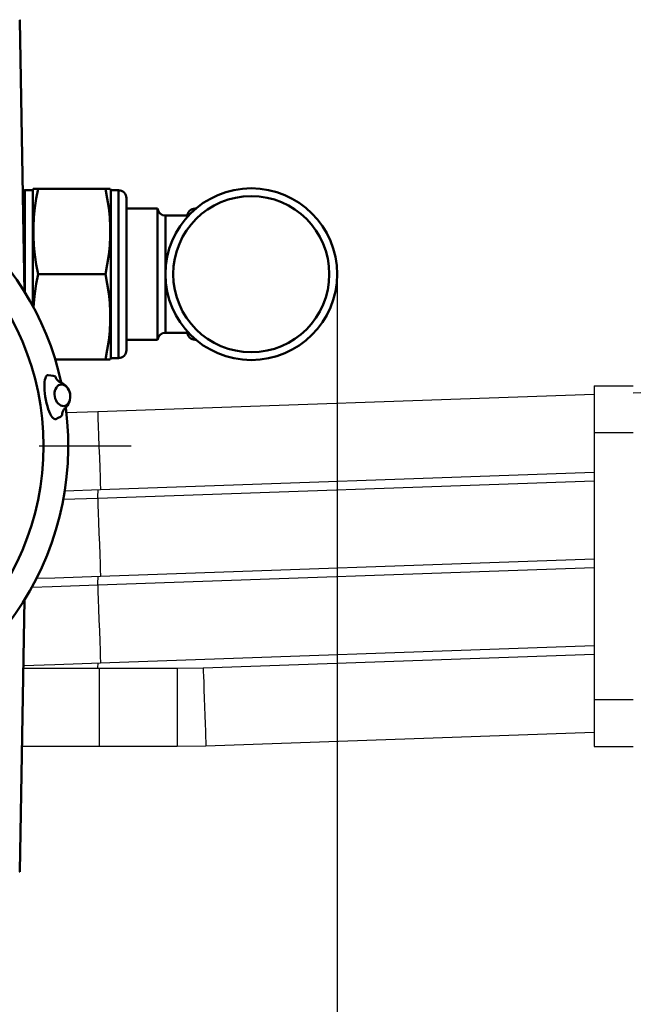
# Model space of a CAD drawing. Units: millimetres. Extents: x 2895 to 3536, y 3150 to 3996.
# Drawn here: x 3162 to 3240, y 3252 to 3378 of the extents above; entities that cross this region are included whole.
import ezdxf

# ---------------------------------------------------------------- set-up
doc = ezdxf.new("R2010")
doc.units = ezdxf.units.MM
doc.header["$LTSCALE"] = 5
doc.linetypes.add('AM_ISO08W050', pattern=[18, 12, -1.5, 3, -1.5])
doc.linetypes.add('AM_ISO08W050x2', pattern=[9, 6, -0.75, 1.5, -0.75])
doc.layers.get('0').update_dxf_attribs({"linetype": 'CONTINUOUS'})
doc.layers.get('Defpoints').update_dxf_attribs({"linetype": 'CONTINUOUS'})
for name, color, linetype, lineweight in [('AM_0 ( Kontur 0.5 )', 7, 'CONTINUOUS', 50), ('AM_5 ( Bemassung)', 3, 'CONTINUOUS', 25), ('AM_7 (Mittellinie)', 4, 'AM_ISO08W050', 25)]:
    doc.layers.add(name, color=color, linetype=linetype, lineweight=lineweight)
doc.styles.get("Standard").update_dxf_attribs({"font": 'ARIALUNI.TTF'})
doc.dimstyles.new('AM_DIN$0', dxfattribs={"dimtxt": 3.5, "dimasz": 4, "dimexe": 1, "dimexo": 0, "dimgap": 1.5, "dimtad": 1, "dimdsep": 46, "dimtxsty": 'Standard', "dimcen": 0, "dimclrd": 256, "dimclre": 256, "dimclrt": 2, "dimadec": 0, "dimazin": 2, "dimtp": 0.1, "dimtm": 0.1, "dimtfac": 0.71, "dimtmove": 0, "dimatfit": 3, "dimfxl": 1, "dimlwd": -1, "dimlwe": -1, "dimarcsym": 0})

# ---------------------------------------------------------------- blocks, each defined once
blk = doc.blocks.new('*D10')
at = {"layer": 'AM_5 ( Bemassung)'}
for p, q in [((3202.48, 3345.85), (3202.48, 3149.63)), ((2988.98, 3301.85), (2988.98, 3149.63)), ((3186.48, 3153.63), (3004.98, 3153.63))]:
    blk.add_line(p, q, dxfattribs=at)
for points in [[(3004.98, 3156.3), (3004.98, 3150.96), (2988.98, 3153.63)], [(3186.48, 3156.3), (3186.48, 3150.96), (3202.48, 3153.63)]]:
    blk.add_solid(points, dxfattribs=at)
at = {"layer": 'Defpoints', "color": 0}
for p in [(3202.48, 3345.85), (2988.98, 3301.85), (2988.98, 3153.63)]:
    blk.add_point(p, dxfattribs=at)
at = {"layer": 'AM_5 ( Bemassung)', "color": 2, "insert": (3095.73, 3166.78), "char_height": 14, "attachment_point": 5}
blk.add_mtext('213.5', dxfattribs=at)

msp = doc.modelspace()

# ---------------------------------------------------------------- linework, layer by layer
at = {"color": 7, "linetype": 'Continuous'}
for p, q in [((3240.433, 3330.657), (3300.734, 3332.763)), ((3235.434, 3331.563), (3240.434, 3331.563)), ((3171.806, 3328.26), (3235.436, 3330.482)), ((3235.436, 3325.563), (3235.436, 3291.338)), ((3172.155, 3318.266), (3235.436, 3320.476)), ((3171.806, 3317.155), (3235.436, 3319.377)), ((3172.155, 3307.161), (3235.436, 3309.371)), ((3171.806, 3306.05), (3235.436, 3308.272)), ((3172.155, 3296.056), (3235.436, 3298.266)), ((3185.316, 3295.41), (3235.436, 3297.16)), ((3172, 3295.352), (3182, 3295.352)), ((3182, 3295.352), (3185.316, 3295.41)), ((3185.665, 3285.416), (3235.406, 3287.153)), ((3172, 3285.352), (3182, 3285.352)), ((3182, 3285.352), (3185.665, 3285.416)), ((3235.434, 3285.338), (3240.434, 3285.338))]:
    msp.add_line(p, q, dxfattribs=at)
at = {"color": 9, "linetype": 'Continuous'}
for p, q in [((3171.806, 3328.26), (3171.806, 3328.26)), ((3235.436, 3325.563), (3240.436, 3325.563)), ((3171.806, 3317.155), (3171.806, 3317.155)), ((3171.816, 3317.155), (3171.821, 3317.281)), ((3171.821, 3317.281), (3171.856, 3318.277)), ((3171.821, 3306.176), (3171.856, 3307.172)), ((3171.806, 3306.05), (3171.806, 3306.05)), ((3171.816, 3306.05), (3171.821, 3306.176)), ((3171.831, 3295.352), (3171.856, 3296.066)), ((3185.316, 3295.41), (3185.316, 3295.41)), ((3235.436, 3291.338), (3240.436, 3291.338))]:
    msp.add_line(p, q, dxfattribs=at)
at = {"color": 7, "linetype": 'Continuous'}
for points in [[(3235.434, 3331.561), (3235.435, 3331.385), (3235.435, 3330.595), (3235.435, 3330.544)], [(3235.435, 3330.544), (3235.436, 3329.257), (3235.436, 3327.517), (3235.436, 3325.563)], [(3167.789, 3328.12), (3171.806, 3328.26)], [(3167.402, 3317.001), (3171.806, 3317.155)], [(3167.59, 3318.107), (3172.155, 3318.266)], [(3163.97, 3306.875), (3166.306, 3306.957), (3172.155, 3307.161)], [(3163.378, 3305.755), (3165.957, 3305.846), (3171.806, 3306.05)], [(3162.269, 3295.711), (3166.306, 3295.852), (3172.155, 3296.056)], [(3162.263, 3295.352), (3166.62, 3295.352), (3172, 3295.352)], [(3235.436, 3291.338), (3235.436, 3289.4), (3235.436, 3287.669), (3235.435, 3286.352)], [(3235.435, 3286.352), (3235.435, 3286.332), (3235.435, 3285.532), (3235.434, 3285.34)], [(3162.088, 3285.352), (3166.62, 3285.352), (3172, 3285.352)]]:
    msp.add_lwpolyline(points, dxfattribs=at)
at = {"color": 9, "linetype": 'Continuous'}
for points in [[(3171.806, 3328.26), (3171.806, 3328.257), (3171.816, 3328.001), (3171.838, 3327.361), (3171.873, 3326.39), (3171.916, 3325.165), (3171.964, 3323.786)], [(3171.964, 3323.786), (3172.014, 3322.365), (3172.061, 3321.016), (3172.101, 3319.85), (3172.132, 3318.96), (3172.15, 3318.419), (3172.155, 3318.266)], [(3171.806, 3317.155), (3171.806, 3317.151), (3171.816, 3316.896), (3171.838, 3316.256), (3171.873, 3315.284), (3171.916, 3314.059), (3171.964, 3312.68)], [(3171.964, 3312.68), (3172.014, 3311.259), (3172.061, 3309.911), (3172.101, 3308.744), (3172.132, 3307.855), (3172.15, 3307.313), (3172.155, 3307.161)], [(3171.806, 3306.05), (3171.806, 3306.046), (3171.816, 3305.79), (3171.838, 3305.151), (3171.873, 3304.179), (3171.916, 3302.954), (3171.964, 3301.575)], [(3171.964, 3301.575), (3172.014, 3300.154), (3172.061, 3298.805), (3172.101, 3297.639), (3172.132, 3296.749), (3172.15, 3296.208), (3172.155, 3296.056)], [(3172, 3295.352), (3172.001, 3295.226), (3172.001, 3294.856), (3172.001, 3294.261), (3172.002, 3293.469), (3172.002, 3292.521), (3172.002, 3291.464), (3172.002, 3290.352)], [(3182, 3295.352), (3182.001, 3295.324), (3182.001, 3295.107), (3182.001, 3294.682), (3182.002, 3294.067), (3182.002, 3293.291), (3182.002, 3292.385), (3182.002, 3291.391), (3182.002, 3290.352)], [(3185.316, 3295.41), (3185.321, 3295.284), (3185.334, 3294.915), (3185.355, 3294.319), (3185.383, 3293.528), (3185.416, 3292.581), (3185.453, 3291.524), (3185.492, 3290.413)], [(3172.002, 3290.352), (3172.002, 3289.239), (3172.002, 3288.182), (3172.002, 3287.234), (3172.001, 3286.442), (3172.001, 3285.847), (3172.001, 3285.477), (3172, 3285.352)], [(3182.002, 3290.352), (3182.002, 3289.312), (3182.002, 3288.318), (3182.002, 3287.413), (3182.002, 3286.636), (3182.001, 3286.022), (3182.001, 3285.596), (3182.001, 3285.379), (3182, 3285.352)], [(3185.492, 3290.413), (3185.531, 3289.301), (3185.568, 3288.244), (3185.6, 3287.297), (3185.628, 3286.506), (3185.648, 3285.91), (3185.661, 3285.541), (3185.665, 3285.416)]]:
    msp.add_lwpolyline(points, dxfattribs=at)
at = {"layer": 'AM_0 ( Kontur 0.5 )'}
for p, q in [((3161.809, 3378.378), (3162.417, 3343.527)), ((3162.483, 3356.602), (3163.483, 3356.602)), ((3162.483, 3356.602), (3163.483, 3356.602)), ((3162.483, 3356.494), (3162.483, 3356.602)), ((3162.483, 3356.172), (3162.483, 3356.494)), ((3163.483, 3356.602), (3163.556, 3356.802)), ((3163.483, 3356.602), (3163.556, 3356.802)), ((3163.483, 3356.602), (3163.483, 3356.482)), ((3163.483, 3356.482), (3163.483, 3356.124)), ((3163.556, 3356.802), (3164.172, 3356.802)), ((3164.172, 3356.802), (3163.934, 3355.552)), ((3164.172, 3356.802), (3172.794, 3356.802)), ((3173.41, 3356.802), (3172.794, 3356.802)), ((3172.794, 3356.802), (3173.032, 3355.552)), ((3173.41, 3356.802), (3173.483, 3356.602)), ((3173.41, 3356.802), (3173.483, 3356.602)), ((3173.483, 3356.602), (3174.483, 3356.602)), ((3173.483, 3356.602), (3174.483, 3356.602)), ((3173.483, 3356.602), (3173.483, 3356.482)), ((3173.483, 3356.482), (3173.483, 3356.124)), ((3174.483, 3356.602), (3174.483, 3356.494)), ((3174.483, 3356.494), (3174.483, 3356.172)), ((3162.483, 3355.638), (3162.483, 3356.172)), ((3162.483, 3354.903), (3162.483, 3355.638)), ((3163.483, 3356.124), (3163.483, 3355.537)), ((3163.483, 3355.537), (3163.483, 3354.734)), ((3163.934, 3355.552), (3163.752, 3354.339)), ((3173.032, 3355.552), (3173.214, 3354.339)), ((3173.483, 3356.124), (3173.483, 3355.537)), ((3173.483, 3355.537), (3173.483, 3354.734)), ((3174.483, 3356.172), (3174.483, 3355.638)), ((3174.483, 3355.638), (3174.483, 3354.903)), ((3175.483, 3355.602), (3175.483, 3354.502)), ((3175.483, 3355.602), (3175.483, 3354.502)), ((3162.483, 3353.984), (3162.483, 3354.903)), ((3162.483, 3352.9), (3162.483, 3353.984)), ((3163.483, 3354.734), (3163.483, 3353.732)), ((3163.752, 3354.339), (3163.628, 3353.136)), ((3173.214, 3354.339), (3173.338, 3353.136)), ((3173.483, 3354.734), (3173.483, 3353.732)), ((3174.483, 3354.903), (3174.483, 3353.984)), ((3174.483, 3353.984), (3174.483, 3352.9)), ((3175.483, 3354.502), (3175.483, 3337.202)), ((3175.483, 3354.502), (3175.483, 3337.202)), ((3175.483, 3354.252), (3179.483, 3354.252)), ((3175.483, 3354.252), (3179.483, 3354.252)), ((3179.483, 3354.166), (3179.483, 3354.252)), ((3179.483, 3353.911), (3179.483, 3354.166)), ((3179.483, 3353.493), (3179.483, 3353.911)), ((3184.427, 3354.252), (3184.283, 3354.252)), ((3162.483, 3351.671), (3162.483, 3352.9)), ((3163.483, 3353.732), (3163.483, 3352.554)), ((3163.483, 3352.554), (3163.483, 3351.227)), ((3163.628, 3353.136), (3163.564, 3351.93)), ((3173.338, 3353.136), (3173.402, 3351.93)), ((3173.483, 3353.732), (3173.483, 3352.554)), ((3173.483, 3352.554), (3173.483, 3351.227)), ((3174.483, 3352.9), (3174.483, 3351.671)), ((3179.483, 3352.918), (3179.483, 3353.493)), ((3179.483, 3352.2), (3179.483, 3352.918)), ((3183.287, 3353.352), (3180.478, 3353.352)), ((3180.478, 3353.352), (3180.478, 3353.275)), ((3180.478, 3353.275), (3180.478, 3353.048)), ((3180.478, 3353.048), (3180.478, 3352.674)), ((3180.478, 3352.674), (3180.478, 3352.161)), ((3183.283, 3353.132), (3183.283, 3353.252)), ((3183.283, 3353.132), (3183.283, 3353.252)), ((3183.321, 3353.252), (3183.283, 3353.252)), ((3183.395, 3353.252), (3183.321, 3353.252)), ((3162.483, 3350.323), (3162.483, 3351.671)), ((3163.483, 3351.227), (3163.483, 3349.779)), ((3163.564, 3351.93), (3163.564, 3350.722)), ((3173.402, 3351.93), (3173.402, 3350.722)), ((3173.483, 3351.227), (3173.483, 3349.779)), ((3174.483, 3351.671), (3174.483, 3350.323)), ((3179.483, 3351.352), (3179.483, 3352.2)), ((3179.483, 3350.393), (3179.483, 3351.352)), ((3180.478, 3352.161), (3180.478, 3351.52)), ((3180.478, 3351.52), (3180.478, 3350.763)), ((3162.483, 3348.885), (3162.483, 3350.323)), ((3163.564, 3350.722), (3163.628, 3349.516)), ((3173.402, 3350.722), (3173.338, 3349.516)), ((3174.483, 3350.323), (3174.483, 3348.885)), ((3179.483, 3349.341), (3179.483, 3350.393)), ((3180.478, 3350.763), (3180.478, 3349.906)), ((3162.483, 3347.384), (3162.483, 3348.885)), ((3163.483, 3349.779), (3163.483, 3348.244)), ((3163.628, 3349.516), (3163.752, 3348.313)), ((3173.338, 3349.516), (3173.214, 3348.313)), ((3173.483, 3349.779), (3173.483, 3348.244)), ((3174.483, 3348.885), (3174.483, 3347.384)), ((3179.483, 3348.218), (3179.483, 3349.341)), ((3180.478, 3349.906), (3180.478, 3348.967)), ((3180.478, 3348.967), (3180.478, 3347.965)), ((3163.483, 3348.244), (3163.483, 3346.655)), ((3163.752, 3348.313), (3163.934, 3347.101)), ((3173.214, 3348.313), (3173.032, 3347.101)), ((3173.483, 3348.244), (3173.483, 3346.655)), ((3179.483, 3347.047), (3179.483, 3348.218)), ((3180.478, 3347.965), (3180.478, 3346.919)), ((3162.483, 3345.852), (3162.483, 3347.384)), ((3163.483, 3346.655), (3163.483, 3345.048)), ((3163.934, 3347.101), (3164.172, 3345.852)), ((3173.032, 3347.101), (3172.794, 3345.852)), ((3173.483, 3346.655), (3173.483, 3345.048)), ((3174.483, 3347.384), (3174.483, 3345.852)), ((3179.483, 3345.852), (3179.483, 3347.047)), ((3180.478, 3346.919), (3180.478, 3345.852)), ((3162.483, 3344.32), (3162.483, 3345.852)), ((3163.483, 3345.048), (3163.483, 3343.46)), ((3164.172, 3345.852), (3163.934, 3344.602)), ((3164.172, 3345.852), (3172.794, 3345.852)), ((3172.794, 3345.852), (3173.032, 3344.602)), ((3173.483, 3345.048), (3173.483, 3343.46)), ((3174.483, 3345.852), (3174.483, 3344.32)), ((3179.483, 3344.656), (3179.483, 3345.852)), ((3180.478, 3345.117), (3180.478, 3345.852)), ((3180.478, 3344.389), (3180.478, 3345.117)), ((3162.483, 3343.416), (3162.483, 3344.32)), ((3163.934, 3344.602), (3163.752, 3343.389)), ((3173.032, 3344.602), (3173.214, 3343.389)), ((3174.483, 3344.32), (3174.483, 3342.819)), ((3179.483, 3343.485), (3179.483, 3344.656)), ((3180.478, 3343.675), (3180.478, 3344.389)), ((3180.478, 3342.982), (3180.478, 3343.675)), ((3163.483, 3343.46), (3163.483, 3341.924)), ((3163.752, 3343.389), (3163.628, 3342.186)), ((3173.214, 3343.389), (3173.338, 3342.186)), ((3173.483, 3343.46), (3173.483, 3341.924)), ((3174.483, 3342.819), (3174.483, 3341.38)), ((3179.483, 3342.362), (3179.483, 3343.485)), ((3180.478, 3342.317), (3180.478, 3342.982)), ((3163.483, 3341.924), (3163.483, 3341.743)), ((3163.628, 3342.186), (3163.594, 3341.542)), ((3173.338, 3342.186), (3173.402, 3340.98)), ((3173.483, 3341.924), (3173.483, 3340.477)), ((3174.483, 3341.38), (3174.483, 3340.033)), ((3179.483, 3341.31), (3179.483, 3342.362)), ((3179.483, 3340.351), (3179.483, 3341.31)), ((3180.478, 3341.685), (3180.478, 3342.317)), ((3180.478, 3341.094), (3180.478, 3341.685)), ((3173.402, 3340.98), (3173.402, 3339.772)), ((3173.483, 3340.477), (3173.483, 3339.149)), ((3174.483, 3340.033), (3174.483, 3338.804)), ((3179.483, 3339.503), (3179.483, 3340.351)), ((3180.478, 3340.549), (3180.478, 3341.094)), ((3180.478, 3340.055), (3180.478, 3340.549)), ((3180.478, 3339.616), (3180.478, 3340.055)), ((3173.402, 3339.772), (3173.338, 3338.566)), ((3173.483, 3339.149), (3173.483, 3337.971)), ((3174.483, 3338.804), (3174.483, 3337.719)), ((3179.483, 3338.785), (3179.483, 3339.503)), ((3179.483, 3338.211), (3179.483, 3338.785)), ((3180.478, 3339.238), (3180.478, 3339.616)), ((3180.478, 3338.923), (3180.478, 3339.238)), ((3180.478, 3338.675), (3180.478, 3338.923)), ((3180.478, 3338.496), (3180.478, 3338.675)), ((3173.214, 3337.363), (3173.032, 3336.151)), ((3173.338, 3338.566), (3173.214, 3337.363)), ((3173.483, 3337.971), (3173.483, 3336.97)), ((3174.483, 3337.719), (3174.483, 3336.8)), ((3175.483, 3337.452), (3179.483, 3337.452)), ((3175.483, 3337.452), (3179.483, 3337.452)), ((3179.483, 3337.792), (3179.483, 3338.211)), ((3179.483, 3337.537), (3179.483, 3337.792)), ((3179.483, 3337.452), (3179.483, 3337.537)), ((3180.478, 3338.388), (3180.478, 3338.496)), ((3180.478, 3338.352), (3180.478, 3338.388)), ((3183.287, 3338.352), (3180.478, 3338.352)), ((3183.321, 3338.452), (3183.283, 3338.452)), ((3183.395, 3338.452), (3183.321, 3338.452)), ((3184.427, 3337.452), (3184.283, 3337.452)), ((3173.032, 3336.151), (3172.794, 3334.902)), ((3173.483, 3336.97), (3173.483, 3336.166)), ((3173.483, 3336.166), (3173.483, 3335.579)), ((3174.483, 3336.8), (3174.483, 3336.066)), ((3175.483, 3337.202), (3175.483, 3336.102)), ((3175.483, 3337.202), (3175.483, 3336.102)), ((3166.346, 3334.902), (3172.794, 3334.902)), ((3172.794, 3334.902), (3173.41, 3334.902)), ((3173.41, 3334.902), (3173.483, 3335.102)), ((3173.41, 3334.902), (3173.483, 3335.102)), ((3173.483, 3335.579), (3173.483, 3335.222)), ((3173.483, 3335.222), (3173.483, 3335.102)), ((3173.483, 3335.102), (3174.483, 3335.102)), ((3173.483, 3335.102), (3174.483, 3335.102)), ((3174.483, 3336.066), (3174.483, 3335.532)), ((3174.483, 3335.532), (3174.483, 3335.209)), ((3174.483, 3335.209), (3174.483, 3335.102)), ((3165.006, 3332.04), (3165.044, 3332.298)), ((3165.044, 3332.298), (3165.099, 3332.516)), ((3165.099, 3332.516), (3165.168, 3332.689)), ((3165.168, 3332.689), (3165.252, 3332.816)), ((3165.252, 3332.816), (3165.348, 3332.891)), ((3165.348, 3332.891), (3165.455, 3332.914)), ((3165.455, 3332.914), (3165.781, 3332.886)), ((3165.781, 3332.886), (3166.096, 3332.823)), ((3166.096, 3332.823), (3166.381, 3332.734)), ((3166.381, 3332.734), (3166.446, 3332.552)), ((3166.446, 3332.552), (3166.546, 3332.381)), ((3166.546, 3332.381), (3166.679, 3332.232)), ((3164.977, 3331.364), (3164.982, 3331.722)), ((3164.993, 3330.976), (3164.977, 3331.364)), ((3164.982, 3331.722), (3165.006, 3332.04)), ((3166.405, 3331.131), (3166.326, 3330.911)), ((3166.505, 3331.328), (3166.405, 3331.131)), ((3166.638, 3331.488), (3166.505, 3331.328)), ((3166.79, 3331.61), (3166.638, 3331.488)), ((3166.679, 3332.232), (3166.835, 3332.113)), ((3166.96, 3331.687), (3166.79, 3331.61)), ((3166.835, 3332.113), (3167.352, 3331.855)), ((3167.14, 3331.719), (3166.96, 3331.687)), ((3167.325, 3331.704), (3167.14, 3331.719)), ((3167.51, 3331.641), (3167.325, 3331.704)), ((3167.685, 3331.536), (3167.51, 3331.641)), ((3167.849, 3331.386), (3167.685, 3331.536)), ((3167.992, 3331.204), (3167.849, 3331.386)), ((3168.112, 3330.991), (3167.992, 3331.204)), ((3165.029, 3330.569), (3164.993, 3330.976)), ((3165.084, 3330.157), (3165.029, 3330.569)), ((3165.157, 3329.744), (3165.084, 3330.157)), ((3166.288, 3330.668), (3166.272, 3330.415)), ((3166.272, 3330.415), (3166.295, 3330.157)), ((3166.326, 3330.911), (3166.288, 3330.668)), ((3166.295, 3330.157), (3166.355, 3329.906)), ((3166.355, 3329.906), (3166.463, 3329.675)), ((3168.204, 3330.755), (3168.112, 3330.991)), ((3168.265, 3330.505), (3168.204, 3330.755)), ((3168.248, 3329.754), (3168.287, 3329.995)), ((3168.293, 3330.247), (3168.265, 3330.505)), ((3168.287, 3329.995), (3168.293, 3330.247)), ((3165.246, 3329.338), (3165.157, 3329.744)), ((3165.352, 3328.943), (3165.246, 3329.338)), ((3165.469, 3328.573), (3165.352, 3328.943)), ((3165.596, 3328.238), (3165.469, 3328.573)), ((3166.463, 3329.675), (3166.582, 3329.46)), ((3166.582, 3329.46), (3166.731, 3329.28)), ((3166.731, 3329.28), (3166.893, 3329.129)), ((3166.893, 3329.129), (3167.072, 3329.025)), ((3167.072, 3329.025), (3167.257, 3328.962)), ((3167.257, 3328.962), (3167.443, 3328.947)), ((3167.472, 3328.505), (3167.365, 3328.339)), ((3167.443, 3328.947), (3167.624, 3328.979)), ((3167.608, 3328.649), (3167.472, 3328.505)), ((3167.624, 3328.979), (3167.792, 3329.056)), ((3167.792, 3329.056), (3167.944, 3329.178)), ((3167.944, 3329.178), (3168.073, 3329.337)), ((3168.073, 3329.337), (3168.175, 3329.534)), ((3168.175, 3329.534), (3168.248, 3329.754)), ((3165.727, 3327.947), (3165.596, 3328.238)), ((3165.852, 3327.718), (3165.727, 3327.947)), ((3165.977, 3327.532), (3165.852, 3327.718)), ((3166.102, 3327.393), (3165.977, 3327.532)), ((3166.224, 3327.303), (3166.102, 3327.393)), ((3166.34, 3327.265), (3166.224, 3327.303)), ((3166.448, 3327.279), (3166.34, 3327.265)), ((3166.753, 3327.422), (3166.448, 3327.279)), ((3167.026, 3327.589), (3166.753, 3327.422)), ((3167.257, 3327.766), (3167.026, 3327.589)), ((3167.292, 3328.154), (3167.255, 3327.959)), ((3167.255, 3327.959), (3167.257, 3327.766)), ((3167.365, 3328.339), (3167.292, 3328.154)), ((3161.809, 3269.325), (3162.417, 3304.176))]:
    msp.add_line(p, q, dxfattribs=at)
for centre, radius, start, end in [((3160.309, 3378.352), 1.5, 1, 4.20461), ((3130.533, 3323.852), 37.5, 12.50202, 90), ((3130.533, 3323.852), 34.33, 270, 90), ((3162.483, 3355.602), 1, 90, 107.14609), ((3162.483, 3355.602), 1, 90, 107.14609), ((3174.483, 3355.602), 1, 0, 90), ((3174.483, 3355.602), 1, 0, 90), ((3191.483, 3345.852), 11, 0, 180), ((3191.483, 3345.852), 10, 0, 180), ((3180.478, 3354.352), 1, 185.73917, 270), ((3184.283, 3353.252), 1, 90, 180), ((3191.483, 3345.852), 11, 180, 0), ((3191.483, 3345.852), 10, 180, 0), ((3180.478, 3337.352), 1, 90, 174.26083), ((3180.478, 3337.352), 1, 90, 174.26083), ((3184.283, 3338.452), 1, 180, 270), ((3184.283, 3338.452), 1, 180, 270), ((3174.483, 3336.102), 1, 270, 0), ((3174.483, 3336.102), 1, 270, 0), ((3166.295, 3330.157), 2, 10, 58.09041), ((3166.295, 3330.157), 2, 311.02296, 10), ((3130.533, 3323.852), 37.5, 282.62821, 7.50212), ((3160.309, 3269.352), 1.5, 355.79539, 359)]:
    msp.add_arc(centre, radius, start, end, dxfattribs=at)
at = {"layer": 'AM_7 (Mittellinie)'}
msp.add_line((2987.227, 3323.852), (3176.106, 3323.852), dxfattribs=at)
at = {"layer": 'AM_7 (Mittellinie)', "linetype": 'AM_ISO08W050x2'}
msp.add_line((3130.533, 3323.852), (3172.025, 3323.852), dxfattribs=at)

# ---------------------------------------------------------------- dimensions: what is measured, and where the dimension line sits
at = {"layer": 'AM_5 ( Bemassung)'}
dim = msp.add_linear_dim(base=(2988.983, 3153.631), p1=(3202.483, 3345.852), p2=(2988.983, 3301.852), angle=0, dimstyle='AM_DIN$0', override={"dimscale": 4}, dxfattribs=at)
dim.commit()
dim.dimension.update_dxf_attribs({"geometry": '*D10', "text_midpoint": (3095.733, 3153.631), "dimtype": 160})

doc.saveas('drawing.dxf')
